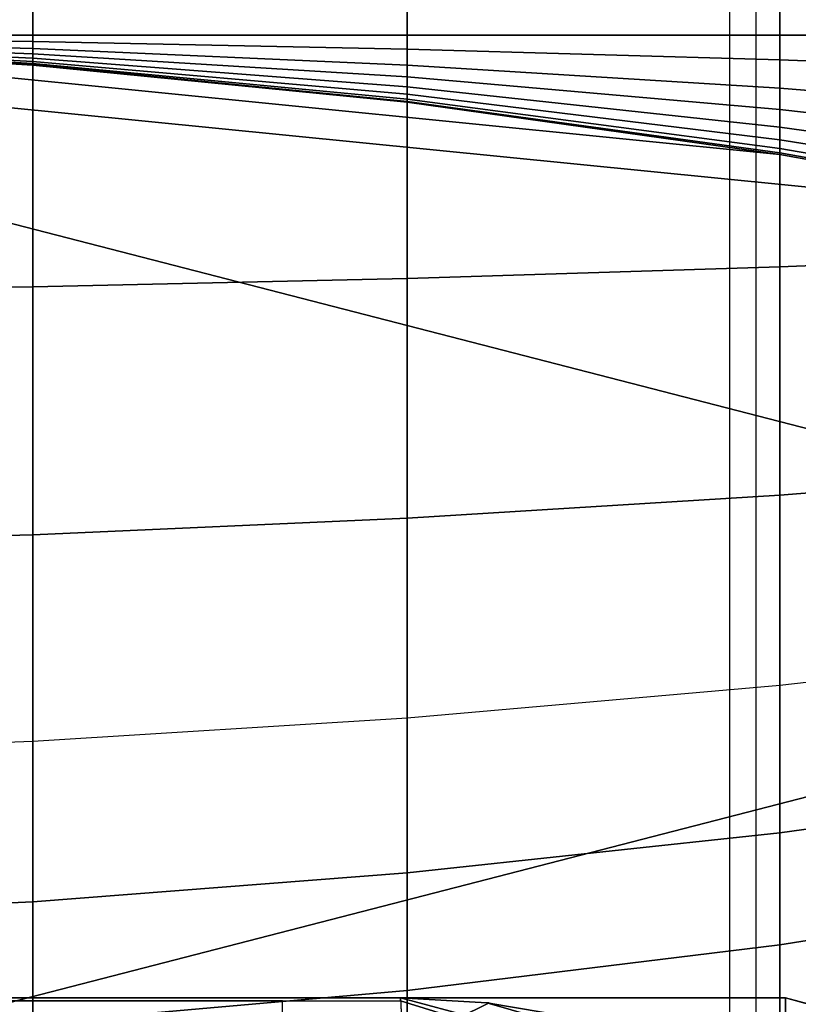
# Model space of a CAD drawing. Units: inches. Extents: x -0.1 to 84.2, y -46.6 to 0.
# Drawn here: x 25.3 to 25.8, y -4 to -3.4 of the extents above; entities that cross this region are included whole.
import ezdxf

# ---------------------------------------------------------------- set-up
doc = ezdxf.new("R2010")
doc.units = ezdxf.units.IN
doc.header["$MEASUREMENT"] = 0
for name, color, linetype in [('SEAT-BACK', 5, 'Continuous'), ('SEAT-BACKFABRIC', 5, 'Continuous'), ('SEAT-BACKSUPPORT', 5, 'Continuous'), ('SEAT-SEAT', 5, 'Continuous')]:
    doc.layers.add(name, color=color, linetype=linetype)

msp = doc.modelspace()

# ---------------------------------------------------------------- linework, layer by layer
at = {"layer": 'SEAT-BACK'}
for points in [[(25.7501, -4, 27.25), (25.7501, -4, 14), (0.2501, -4, 14), (0.2501, -4, 27.25)], [(25.7501, -4.02272, 27.44811), (25.7501, -4, 27.25), (0.2501, -4, 27.25), (0.2501, -4.02272, 27.44811)], [(25.7501, -4, 14), (25.7501, -4, 13.75), (0.2501, -4, 13.75), (0.2501, -4, 14)], [(25.7501, -4, 13.75), (25.7501, -4.25, 13.75), (0.2501, -4.25, 13.75), (0.2501, -4, 13.75)], [(25.8751, -4.05535, 27.44053), (25.8751, -4.03349, 27.25), (25.7501, -4, 27.25), (25.7501, -4.02272, 27.44811)], [(25.8751, -4.25, 13.78349), (25.7501, -4.25, 13.75), (25.7501, -4, 13.75), (25.87848, -4.03548, 13.78548)], [(25.7501, -4, 27.25), (25.7501, -4, 14), (25.8751, -4.03349, 14), (25.8751, -4.03349, 27.25)], [(25.8751, -4.03349, 14), (25.87848, -4.03548, 13.78548), (25.7501, -4, 13.75), (25.7501, -4, 14)]]:
    msp.add_3dface(points, dxfattribs=at)
at = {"layer": 'SEAT-BACKFABRIC'}
for points in [[(25.73074, -0.85591, 28.44295), (25.73074, -4.84974, 29.24445), (24.82995, -4.81948, 29.39522), (24.82995, -0.82566, 28.59371)], [(25.73074, -0.85591, 28.44295), (25.73074, -4.84974, 29.24445), (25.8453, -4.85899, 29.19836), (25.8453, -0.86516, 28.39685)], [(-0.00009, -0.90003, 28.22311), (26.00029, -0.90003, 28.22311), (26.00029, -4.89386, 29.02462), (-0.00009, -4.89386, 29.02462)], [(25.71384, -5.17688, 28.26999), (25.71384, -0.91647, 27.96458), (25.84336, -0.91277, 28.01617), (25.83462, -5.17349, 28.31734)], [(25.71384, -5.17688, 28.26999), (25.71384, -0.91647, 27.96458), (24.81811, -0.92713, 27.81583), (24.81811, -5.18755, 28.12124)]]:
    msp.add_3dface(points, dxfattribs=at)
at = {"layer": 'SEAT-BACKSUPPORT'}
for points in [[(25.01768, -3.375, 27.74515), (25.01768, -3.01819, 27.74515), (25.26144, -3.01819, 27.73062), (25.26144, -3.375, 27.73062)], [(25.26144, -3.375, 27.01938), (25.26144, -3.01819, 27.01938), (25.01768, -3.01819, 27.00485), (25.01768, -3.375, 27.00485)], [(25.26144, -3.375, 27.73062), (25.26144, -3.01819, 27.73062), (25.50443, -3.01819, 27.70641), (25.50443, -3.375, 27.70641)], [(25.50443, -3.375, 27.04359), (25.50443, -3.01819, 27.04359), (25.26144, -3.01819, 27.01938), (25.26144, -3.375, 27.01938)], [(25.50443, -3.375, 27.70641), (25.50443, -3.01819, 27.70641), (25.74627, -3.01819, 27.67258), (25.74627, -3.375, 27.67258)], [(25.74627, -3.375, 27.07742), (25.74627, -3.01819, 27.07742), (25.50443, -3.01819, 27.04359), (25.50443, -3.375, 27.04359)], [(25.74627, -3.375, 27.67258), (25.74627, -3.01819, 27.67258), (25.98658, -3.01819, 27.62918), (25.98658, -3.375, 27.62918)], [(25.98658, -3.375, 27.12082), (25.98658, -3.01819, 27.12082), (25.74627, -3.01819, 27.07742), (25.74627, -3.375, 27.07742)], [(24.77354, -4.125, 7.75), (24.77354, -3.375, 7.75), (25.99455, -3.68994, 7.75), (25.99455, -3.81006, 7.75)], [(25.98658, -3.49582, 7.75), (25.99455, -3.68994, 7.75), (24.77354, -3.375, 7.75), (25.98658, -3.49582, 7.75)], [(25.98658, -3.49582, 7.75), (24.77354, -3.375, 7.75), (25.01768, -3.37985, 7.75), (25.74627, -3.45242, 7.75)], [(25.01768, -3.54173, 27.72626), (25.01768, -3.375, 27.74515), (25.26144, -3.375, 27.73062), (25.26144, -3.53848, 27.71209)], [(25.26144, -3.37901, 27.01897), (25.26144, -3.375, 27.01938), (25.01768, -3.375, 27.00485), (25.01768, -3.376, 27.00474)], [(25.26144, -3.53848, 27.71209), (25.26144, -3.375, 27.73062), (25.50443, -3.375, 27.70641), (25.50443, -3.53306, 27.6885)], [(25.50443, -3.38402, 27.04264), (25.50443, -3.375, 27.04359), (25.26144, -3.375, 27.01938), (25.26144, -3.37901, 27.01897)], [(25.50443, -3.53306, 27.6885), (25.50443, -3.375, 27.70641), (25.74627, -3.375, 27.67258), (25.74627, -3.52549, 27.65553)], [(25.74627, -3.39101, 27.07574), (25.74627, -3.375, 27.07742), (25.50443, -3.375, 27.04359), (25.50443, -3.38402, 27.04264)], [(25.74627, -3.52549, 27.65553), (25.74627, -3.375, 27.67258), (25.98658, -3.375, 27.62918), (25.98658, -3.51578, 27.61323)], [(25.98658, -3.39999, 27.11821), (25.98658, -3.375, 27.12082), (25.74627, -3.375, 27.07742), (25.74627, -3.39101, 27.07574)], [(25.26144, -3.38363, 27.01736), (25.26144, -3.37901, 27.01897), (25.01768, -3.376, 27.00474), (25.01768, -3.37716, 27.00434)], [(25.26144, -3.38707, 27.01517), (25.26144, -3.38363, 27.01736), (25.01768, -3.37716, 27.00434), (25.01768, -3.37802, 27.00379)], [(25.26144, -3.38994, 27.01236), (25.26144, -3.38707, 27.01517), (25.01768, -3.37802, 27.00379), (25.01768, -3.37874, 27.00309)], [(25.26144, -3.39202, 27.00927), (25.26144, -3.38994, 27.01236), (25.01768, -3.37874, 27.00309), (25.01768, -3.37926, 27.00232)], [(25.26144, -3.39345, 27.00596), (25.26144, -3.39202, 27.00927), (25.01768, -3.37926, 27.00232), (25.01768, -3.37961, 27.00149)], [(25.26144, -3.39412, 27.00316), (25.26144, -3.39345, 27.00596), (25.01768, -3.37961, 27.00149), (25.01768, -3.37978, 27.00079)], [(25.26144, -3.39438, 27), (25.26144, -3.39412, 27.00316), (25.01768, -3.37978, 27.00079), (25.01768, -3.37985, 27)], [(25.26144, -3.39438, 27), (25.26144, -3.39438, 24.83958), (25.01768, -3.37985, 24.83958), (25.01768, -3.37985, 27)], [(25.01768, -3.37985, 22.75964), (25.01768, -3.37985, 24.83958), (25.26144, -3.39438, 24.83958), (25.26144, -3.39438, 22.75964)], [(25.01768, -3.37985, 20.66682), (25.01768, -3.37985, 22.75964), (25.26144, -3.39438, 22.75964), (25.26144, -3.39438, 20.66682)], [(25.01768, -3.37985, 18.57682), (25.01768, -3.37985, 20.66682), (25.26144, -3.39438, 20.66682), (25.26144, -3.39438, 18.57682)], [(25.01768, -3.37985, 16.4621), (25.01768, -3.37985, 18.57682), (25.26144, -3.39438, 18.57682), (25.26144, -3.39438, 16.4621)], [(25.01768, -3.37985, 14.32383), (25.01768, -3.37985, 16.4621), (25.26144, -3.39438, 16.4621), (25.26144, -3.39438, 14.32383)], [(25.01768, -3.37985, 7.75), (25.01768, -3.37985, 14.32383), (25.26144, -3.39438, 14.32383), (25.26144, -3.39438, 7.75)], [(25.74627, -3.45242, 7.75), (25.01768, -3.37985, 7.75), (25.26144, -3.39438, 7.75), (25.50443, -3.41859, 7.75)], [(25.50443, -3.39441, 27.03903), (25.50443, -3.38402, 27.04264), (25.26144, -3.37901, 27.01897), (25.26144, -3.38363, 27.01736)], [(25.50443, -3.40213, 27.03411), (25.50443, -3.39441, 27.03903), (25.26144, -3.38363, 27.01736), (25.26144, -3.38707, 27.01517)], [(25.50443, -3.40859, 27.02778), (25.50443, -3.40213, 27.03411), (25.26144, -3.38707, 27.01517), (25.26144, -3.38994, 27.01236)], [(25.74627, -3.40947, 27.06932), (25.74627, -3.39101, 27.07574), (25.50443, -3.38402, 27.04264), (25.50443, -3.39441, 27.03903)], [(25.50443, -3.41327, 27.02085), (25.50443, -3.40859, 27.02778), (25.26144, -3.38994, 27.01236), (25.26144, -3.39202, 27.00927)], [(25.50443, -3.41648, 27.0134), (25.50443, -3.41327, 27.02085), (25.26144, -3.39202, 27.00927), (25.26144, -3.39345, 27.00596)], [(25.50443, -3.418, 27.00712), (25.50443, -3.41648, 27.0134), (25.26144, -3.39345, 27.00596), (25.26144, -3.39412, 27.00316)], [(25.50443, -3.41859, 27), (25.50443, -3.418, 27.00712), (25.26144, -3.39412, 27.00316), (25.26144, -3.39438, 27)], [(25.98658, -3.4288, 27.10818), (25.98658, -3.39999, 27.11821), (25.74627, -3.39101, 27.07574), (25.74627, -3.40947, 27.06932)], [(25.50443, -3.41859, 27), (25.50443, -3.41859, 24.83958), (25.26144, -3.39438, 24.83958), (25.26144, -3.39438, 27)], [(25.26144, -3.39438, 22.75964), (25.26144, -3.39438, 24.83958), (25.50443, -3.41859, 24.83958), (25.50443, -3.41859, 22.75964)], [(25.26144, -3.39438, 20.66682), (25.26144, -3.39438, 22.75964), (25.50443, -3.41859, 22.75964), (25.50443, -3.41859, 20.66682)], [(25.26144, -3.39438, 18.57682), (25.26144, -3.39438, 20.66682), (25.50443, -3.41859, 20.66682), (25.50443, -3.41859, 18.57682)], [(25.26144, -3.39438, 16.4621), (25.26144, -3.39438, 18.57682), (25.50443, -3.41859, 18.57682), (25.50443, -3.41859, 16.4621)], [(25.26144, -3.39438, 14.32383), (25.26144, -3.39438, 16.4621), (25.50443, -3.41859, 16.4621), (25.50443, -3.41859, 14.32383)], [(25.26144, -3.39438, 7.75), (25.26144, -3.39438, 14.32383), (25.50443, -3.41859, 14.32383), (25.50443, -3.41859, 7.75)], [(25.74627, -3.42319, 27.06059), (25.74627, -3.40947, 27.06932), (25.50443, -3.39441, 27.03903), (25.50443, -3.40213, 27.03411)], [(25.74627, -3.43465, 27.04934), (25.74627, -3.42319, 27.06059), (25.50443, -3.40213, 27.03411), (25.50443, -3.40859, 27.02778)], [(25.74627, -3.44298, 27.03704), (25.74627, -3.43465, 27.04934), (25.50443, -3.40859, 27.02778), (25.50443, -3.41327, 27.02085)], [(25.74627, -3.44867, 27.0238), (25.74627, -3.44298, 27.03704), (25.50443, -3.41327, 27.02085), (25.50443, -3.41648, 27.0134)], [(25.98658, -3.45021, 27.09456), (25.98658, -3.4288, 27.10818), (25.74627, -3.40947, 27.06932), (25.74627, -3.42319, 27.06059)], [(25.74627, -3.45138, 27.01264), (25.74627, -3.44867, 27.0238), (25.50443, -3.41648, 27.0134), (25.50443, -3.418, 27.00712)], [(25.74627, -3.45242, 27), (25.74627, -3.45138, 27.01264), (25.50443, -3.418, 27.00712), (25.50443, -3.41859, 27)], [(25.74627, -3.45242, 27), (25.74627, -3.45242, 24.83958), (25.50443, -3.41859, 24.83958), (25.50443, -3.41859, 27)], [(25.50443, -3.41859, 22.75964), (25.50443, -3.41859, 24.83958), (25.74627, -3.45242, 24.83958), (25.74627, -3.45242, 22.75964)], [(25.50443, -3.41859, 20.66682), (25.50443, -3.41859, 22.75964), (25.74627, -3.45242, 22.75964), (25.74627, -3.45242, 20.66682)], [(25.50443, -3.41859, 18.57682), (25.50443, -3.41859, 20.66682), (25.74627, -3.45242, 20.66682), (25.74627, -3.45242, 18.57682)], [(25.50443, -3.41859, 16.4621), (25.50443, -3.41859, 18.57682), (25.74627, -3.45242, 18.57682), (25.74627, -3.45242, 16.4621)], [(25.50443, -3.41859, 14.32383), (25.50443, -3.41859, 16.4621), (25.74627, -3.45242, 16.4621), (25.74627, -3.45242, 14.32383)], [(25.50443, -3.41859, 7.75), (25.50443, -3.41859, 14.32383), (25.74627, -3.45242, 14.32383), (25.74627, -3.45242, 7.75)], [(25.98658, -3.4681, 27.07701), (25.98658, -3.45021, 27.09456), (25.74627, -3.42319, 27.06059), (25.74627, -3.43465, 27.04934)], [(25.98658, -3.48109, 27.05781), (25.98658, -3.4681, 27.07701), (25.74627, -3.43465, 27.04934), (25.74627, -3.44298, 27.03704)], [(25.98658, -3.48997, 27.03715), (25.98658, -3.48109, 27.05781), (25.74627, -3.44298, 27.03704), (25.74627, -3.44867, 27.0238)], [(25.98658, -3.4942, 27.01972), (25.98658, -3.48997, 27.03715), (25.74627, -3.44867, 27.0238), (25.74627, -3.45138, 27.01264)], [(25.98658, -3.49582, 27), (25.98658, -3.4942, 27.01972), (25.74627, -3.45138, 27.01264), (25.74627, -3.45242, 27)], [(25.98658, -3.49582, 27), (25.98658, -3.49582, 24.83958), (25.74627, -3.45242, 24.83958), (25.74627, -3.45242, 27)], [(25.74627, -3.45242, 22.75964), (25.74627, -3.45242, 24.83958), (25.98658, -3.49582, 24.83958), (25.98658, -3.49582, 22.75964)], [(25.74627, -3.45242, 20.66682), (25.74627, -3.45242, 22.75964), (25.98658, -3.49582, 22.75964), (25.98658, -3.49582, 20.66682)], [(25.74627, -3.45242, 18.57682), (25.74627, -3.45242, 20.66682), (25.98658, -3.49582, 20.66682), (25.98658, -3.49582, 18.57682)], [(25.74627, -3.45242, 16.4621), (25.74627, -3.45242, 18.57682), (25.98658, -3.49582, 18.57682), (25.98658, -3.49582, 16.4621)], [(25.74627, -3.45242, 14.32383), (25.74627, -3.45242, 16.4621), (25.98658, -3.49582, 16.4621), (25.98658, -3.49582, 14.32383)], [(25.74627, -3.45242, 7.75), (25.74627, -3.45242, 14.32383), (25.98658, -3.49582, 14.32383), (25.98658, -3.49582, 7.75)], [(25.74627, -3.67368, 27.60262), (25.74627, -3.52549, 27.65553), (25.98658, -3.51578, 27.61323), (25.98658, -3.6545, 27.56369)], [(25.50443, -3.68863, 27.63297), (25.50443, -3.53306, 27.6885), (25.74627, -3.52549, 27.65553), (25.74627, -3.67368, 27.60262)], [(25.26144, -3.69933, 27.65468), (25.26144, -3.53848, 27.71209), (25.50443, -3.53306, 27.6885), (25.50443, -3.68863, 27.63297)], [(25.01768, -3.70575, 27.66772), (25.01768, -3.54173, 27.72626), (25.26144, -3.53848, 27.71209), (25.26144, -3.69933, 27.65468)], [(25.74627, -3.79718, 27.52358), (25.74627, -3.67368, 27.60262), (25.98658, -3.6545, 27.56369), (25.98658, -3.76994, 27.48979)], [(25.50443, -3.81842, 27.54991), (25.50443, -3.68863, 27.63297), (25.74627, -3.67368, 27.60262), (25.74627, -3.79718, 27.52358)], [(25.26144, -3.83361, 27.56875), (25.26144, -3.69933, 27.65468), (25.50443, -3.68863, 27.63297), (25.50443, -3.81842, 27.54991)], [(25.01768, -3.84273, 27.58007), (25.01768, -3.70575, 27.66772), (25.26144, -3.69933, 27.65468), (25.26144, -3.83361, 27.56875)], [(25.98658, -3.85946, 27.40145), (25.98658, -3.76994, 27.48979), (25.74627, -3.79718, 27.52358), (25.74627, -3.89288, 27.42914)], [(25.74627, -3.89288, 27.42914), (25.74627, -3.79718, 27.52358), (25.50443, -3.81842, 27.54991), (25.50443, -3.91893, 27.45073)], [(24.77354, -4.125, 7.75), (25.99455, -3.81006, 7.75125), (25.98658, -4.00418, 7.75), (24.77354, -4.125, 7.75)], [(25.50443, -3.91893, 27.45073), (25.50443, -3.81842, 27.54991), (25.26144, -3.83361, 27.56875), (25.26144, -3.93757, 27.46617)], [(25.26144, -3.93757, 27.46617), (25.26144, -3.83361, 27.56875), (25.01768, -3.84273, 27.58007), (25.01768, -3.94876, 27.47545)], [(25.98658, -3.92749, 27.30103), (25.98658, -3.85946, 27.40145), (25.74627, -3.89288, 27.42914), (25.74627, -3.96561, 27.3218)], [(25.74627, -3.96561, 27.3218), (25.74627, -3.89288, 27.42914), (25.50443, -3.91893, 27.45073), (25.50443, -3.99531, 27.33798)], [(25.50443, -3.99531, 27.33798), (25.50443, -3.91893, 27.45073), (25.26144, -3.93757, 27.46617), (25.26144, -4.01656, 27.34956)], [(25.98658, -3.97388, 27.19291), (25.98658, -3.92749, 27.30103), (25.74627, -3.96561, 27.3218), (25.74627, -4.01519, 27.20622)], [(25.26144, -4.01656, 27.34956), (25.26144, -3.93757, 27.46617), (25.01768, -3.94876, 27.47545), (25.01768, -4.02933, 27.35652)], [(25.74627, -4.01519, 27.20622), (25.74627, -3.96561, 27.3218), (25.50443, -3.99531, 27.33798), (25.50443, -4.04739, 27.21659)], [(25.98658, -3.99592, 27.10164), (25.98658, -3.97388, 27.19291), (25.74627, -4.01519, 27.20622), (25.74627, -4.03875, 27.10865)], [(25.50443, -4.04739, 27.21659), (25.50443, -3.99531, 27.33798), (25.26144, -4.01656, 27.34956), (25.26144, -4.07043, 27.22402)], [(25.98658, -4.00418, 27), (25.98658, -3.99592, 27.10164), (25.74627, -4.03875, 27.10865), (25.74627, -4.04758, 27)], [(24.77354, -4.125, 7.75), (25.98658, -4.00418, 7.75), (25.74627, -4.04758, 7.75), (25.01768, -4.12015, 7.75)]]:
    msp.add_3dface(points, dxfattribs=at)
at = {"layer": 'SEAT-SEAT'}
for points in [[(25.5001, -4, 8.25), (25.50182, -4.03921, 8.0559), (0.49838, -4.03921, 8.0559), (0.5001, -4, 8.25)], [(25.5001, -4.002, 13.77201), (25.5001, -4, 13.74973), (0.5001, -4, 13.74973), (0.5001, -4.00195, 13.77171)], [(25.5001, -4, 13.74973), (25.5001, -4, 8.25), (0.5001, -4, 8.25), (0.5001, -4, 13.74973)], [(25.55765, -4.00332, 13.75614), (25.55608, -4.00314, 13.74973), (25.50009, -4, 13.74973), (25.55765, -4.00332, 13.75614)], [(25.7501, -4.06699, 13.74973), (25.50009, -4, 13.74973), (25.55608, -4.00314, 13.74973), (25.71704, -4.04952, 13.74973)], [(25.55765, -4.00332, 13.75614), (25.5371, -4.01345, 13.8074), (25.5001, -4.00195, 13.77171), (25.5001, -4, 13.74973)], [(25.7501, -4.06699, 13.74973), (25.7501, -4.06699, 8.25), (25.5001, -4, 8.25), (25.5001, -4, 13.74973)], [(25.7501, -4.06699, 8.25), (25.5001, -4, 8.25), (25.50182, -4.03921, 8.0559), (25.71856, -4.09853, 8.04727)], [(25.42359, -4.00196, 13.77171), (25.08963, -4.00196, 13.77171), (25.08963, -4.07974, 13.89148), (25.42359, -4.04411, 13.85471)], [(25.5371, -4.01345, 13.8074), (25.42359, -4.04411, 13.85471), (25.42359, -4.00196, 13.77171), (25.5001, -4.00195, 13.77171)], [(25.61367, -4.01307, 13.76784), (25.57774, -4.03028, 13.83653), (25.5371, -4.01345, 13.8074), (25.55765, -4.00332, 13.75614)], [(25.61367, -4.01307, 13.76784), (25.61136, -4.01254, 13.74973), (25.55608, -4.00314, 13.74973), (25.55765, -4.00332, 13.75614)], [(25.71704, -4.04952, 13.74973), (25.55608, -4.00314, 13.74973), (25.61136, -4.01254, 13.74973), (25.66524, -4.02806, 13.74973)]]:
    msp.add_3dface(points, dxfattribs=at)

doc.saveas('drawing.dxf')
